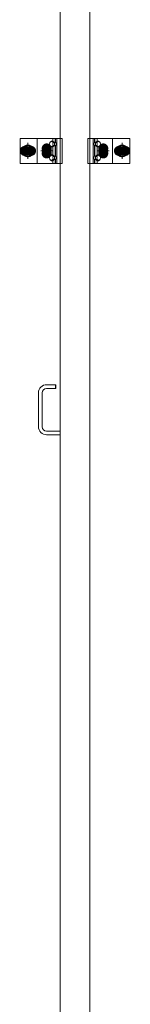
# Model space of a CAD drawing. Units: millimetres. Extents: x -7997 to 8003, y -5540 to 5540.
# Drawn here: x -2224 to -2048, y -1567 to 4 of the extents above; entities that cross this region are included whole.
import ezdxf

# ---------------------------------------------------------------- set-up
doc = ezdxf.new("R2010")
doc.units = ezdxf.units.MM
doc.header["$LTSCALE"] = 40
doc.linetypes.add('JWW_CENTER1', pattern=[6.773333, 4.233333, -0.846667, 0.846667, -0.846667])
doc.linetypes.add('JWW_PHANTOM1', pattern=[6.773333, 3.386667, -0.846667, 0.423333, -0.846667, 0.423333, -0.846667])
for name, color, linetype in [('center', 7, 'Continuous'), ('LEVERPARTS', 7, 'Continuous'), ('MODUMBASE', 7, 'Continuous'), ('MODUMT2', 7, 'Continuous'), ('SCREW', 7, 'Continuous')]:
    doc.layers.add(name, color=color, linetype=linetype)

msp = doc.modelspace()

# ---------------------------------------------------------------- linework, layer by layer
at = {"layer": 'center', "color": 1, "linetype": 'JWW_CENTER1', "lineweight": 5}
for p, q in [((-2211.4, -192.8), (-2211.4, -218.4)), ((-2181.4, -215.1), (-2181.4, -196.1)), ((-2181.4, -196.7), (-2181.4, -214.5)), ((-2181.4, -214.4), (-2181.4, -196.7)), ((-2091.4, -215.1), (-2091.4, -196.1)), ((-2091.4, -196.7), (-2091.4, -214.5)), ((-2091.4, -214.4), (-2091.4, -196.7)), ((-2061.4, -192.8), (-2061.4, -218.4)), ((-2222.9, -205.6), (-2199.9, -205.6)), ((-2171.9, -205.6), (-2190.9, -205.6)), ((-2081.9, -205.6), (-2100.9, -205.6)), ((-2049.9, -205.6), (-2072.9, -205.6))]:
    msp.add_line(p, q, dxfattribs=at)
at = {"layer": 'LEVERPARTS', "color": 1, "linetype": 'Continuous', "lineweight": 5}
for p, q in [((-2167.5, -578.6), (-2181.5, -578.6)), ((-2167.5, -584.6), (-2167.5, -578.6)), ((-2167.5, -578.6), (-2167, -579.1)), ((-2167, -584.1), (-2167, -579.1)), ((-2194.5, -645.6), (-2194.5, -591.6)), ((-2188.5, -645.6), (-2188.5, -591.6)), ((-2167.5, -584.6), (-2181.5, -584.6)), ((-2167.5, -584.6), (-2167, -584.1)), ((-2160, -652.6), (-2181.5, -652.6)), ((-2160, -658.6), (-2181.5, -658.6))]:
    msp.add_line(p, q, dxfattribs=at)
for centre, radius, start, end in [((-2181.5, -591.6), 13, 90, 180), ((-2181.5, -591.6), 7, 90, 180), ((-2181.5, -645.6), 13, 180, 270), ((-2181.5, -645.6), 7, 180, 270)]:
    msp.add_arc(centre, radius, start, end, dxfattribs=at)
at = {"layer": 'MODUMBASE', "color": 1, "linetype": 'Continuous', "lineweight": 5}
for p, q in [((-2223.9, -225.6), (-2223.9, -185.6)), ((-2159.9, -185.6), (-2223.9, -185.6)), ((-2196.4, -185.6), (-2196.4, -205.6)), ((-2196.4, -185.6), (-2157, -185.6)), ((-2171.5, -185.6), (-2171.5, -190.1)), ((-2168.1, -185.6), (-2168.1, -192.1)), ((-2167.5, -185.6), (-2167.5, -192.1)), ((-2165.5, -185.6), (-2165.5, -205.6)), ((-2157, -225.6), (-2157, -185.6)), ((-2115.8, -185.6), (-2115.8, -205.6)), ((-2076.4, -185.6), (-2115.8, -185.6)), ((-2107.3, -185.6), (-2107.3, -205.6)), ((-2105.3, -185.6), (-2105.3, -192.1)), ((-2104.6, -185.6), (-2104.6, -192.1)), ((-2101.2, -185.6), (-2101.2, -190.1)), ((-2076.4, -185.6), (-2076.4, -205.6)), ((-2076.4, -185.6), (-2048.9, -185.6)), ((-2048.9, -225.6), (-2048.9, -185.6)), ((-2171.5, -199), (-2171.5, -205.6)), ((-2168.1, -197.1), (-2168.1, -205.6)), ((-2167.5, -197), (-2167.5, -205.6)), ((-2105.3, -197), (-2105.3, -205.6)), ((-2104.6, -197.1), (-2104.6, -205.6)), ((-2101.2, -199), (-2101.2, -205.6)), ((-2196.4, -225.6), (-2196.4, -205.6)), ((-2171.5, -212.1), (-2171.5, -205.6)), ((-2168.1, -214.1), (-2168.1, -205.6)), ((-2168.1, -225.6), (-2168.1, -219.1)), ((-2167.5, -214.1), (-2167.5, -205.6)), ((-2167.5, -225.6), (-2167.5, -219)), ((-2165.5, -225.6), (-2165.5, -205.6)), ((-2115.8, -225.6), (-2115.8, -205.6)), ((-2107.3, -225.6), (-2107.3, -205.6)), ((-2105.3, -214.1), (-2105.3, -205.6)), ((-2105.3, -225.6), (-2105.3, -219)), ((-2104.6, -214.1), (-2104.6, -205.6)), ((-2104.6, -225.6), (-2104.6, -219.1)), ((-2101.2, -212.1), (-2101.2, -205.6)), ((-2076.4, -225.6), (-2076.4, -205.6)), ((-2159.9, -225.6), (-2223.9, -225.6)), ((-2196.4, -225.6), (-2157, -225.6)), ((-2171.5, -225.6), (-2171.5, -221)), ((-2076.4, -225.6), (-2115.8, -225.6)), ((-2101.2, -225.6), (-2101.2, -221)), ((-2076.4, -225.6), (-2048.9, -225.6))]:
    msp.add_line(p, q, dxfattribs=at)
at = {"layer": 'MODUMT2', "color": 2, "linetype": 'Continuous', "lineweight": 5}
for p, q in [((-2159.9, 3462.7), (-2159.9, -2837.3)), ((-2112.9, 3462.7), (-2112.9, -2837.3))]:
    msp.add_line(p, q, dxfattribs=at)
at = {"layer": 'SCREW', "color": 1, "linetype": 'JWW_PHANTOM1', "lineweight": 5}
for p, q in [((-2211.4, -195.8), (-2219.9, -200.7)), ((-2219.9, -200.7), (-2219.9, -210.5)), ((-2202.9, -200.7), (-2211.4, -195.8)), ((-2202.9, -210.5), (-2202.9, -200.7)), ((-2069.9, -200.7), (-2061.4, -195.8)), ((-2069.9, -210.5), (-2069.9, -200.7)), ((-2061.4, -195.8), (-2052.9, -200.7)), ((-2052.9, -200.7), (-2052.9, -210.5)), ((-2219.9, -210.5), (-2211.4, -215.4)), ((-2211.4, -215.4), (-2202.9, -210.5)), ((-2061.4, -215.4), (-2069.9, -210.5)), ((-2052.9, -210.5), (-2061.4, -215.4))]:
    msp.add_line(p, q, dxfattribs=at)
at = {"layer": 'SCREW', "color": 1, "linetype": 'Continuous', "lineweight": 5}
for p, q in [((-2188.9, -205.6), (-2185.1, -199.1)), ((-2185.1, -199.1), (-2177.6, -199.1)), ((-2177.6, -199.1), (-2173.9, -205.6)), ((-2174, -190), (-2171.7, -190)), ((-2174, -199.2), (-2171.7, -199.2)), ((-2169, -192.3), (-2171.7, -190)), ((-2171.7, -199.2), (-2169, -196.9)), ((-2171.4, -192.3), (-2169, -192.3)), ((-2171.4, -196.9), (-2169, -196.9)), ((-2169.3, -192.1), (-2167.8, -192.1)), ((-2169.3, -197.1), (-2167.8, -197.1)), ((-2169, -192.3), (-2169, -196.9)), ((-2103.5, -192.1), (-2104.9, -192.1)), ((-2103.5, -197.1), (-2104.9, -197.1)), ((-2103.7, -192.3), (-2101, -190)), ((-2103.7, -192.3), (-2103.7, -196.9)), ((-2101.4, -192.3), (-2103.7, -192.3)), ((-2101, -199.2), (-2103.7, -196.9)), ((-2101.4, -196.9), (-2103.7, -196.9)), ((-2098.7, -190), (-2101, -190)), ((-2098.7, -199.2), (-2101, -199.2)), ((-2098.9, -205.6), (-2095.1, -199.1)), ((-2095.1, -199.1), (-2087.6, -199.1)), ((-2087.6, -199.1), (-2083.9, -205.6)), ((-2185.1, -212.1), (-2188.9, -205.6)), ((-2177.6, -212.1), (-2185.1, -212.1)), ((-2173.9, -205.6), (-2177.6, -212.1)), ((-2174, -212), (-2171.7, -212)), ((-2171.7, -212), (-2169, -214.3)), ((-2169, -218.9), (-2171.7, -221.2)), ((-2171.4, -214.3), (-2169, -214.3)), ((-2171.4, -218.9), (-2169, -218.9)), ((-2169.3, -214.1), (-2167.8, -214.1)), ((-2169.3, -219.1), (-2167.8, -219.1)), ((-2169, -218.9), (-2169, -214.3)), ((-2103.5, -214.1), (-2104.9, -214.1)), ((-2103.5, -219.1), (-2104.9, -219.1)), ((-2101, -212), (-2103.7, -214.3)), ((-2101.4, -214.3), (-2103.7, -214.3)), ((-2103.7, -218.9), (-2103.7, -214.3)), ((-2103.7, -218.9), (-2101, -221.2)), ((-2101.4, -218.9), (-2103.7, -218.9)), ((-2098.7, -212), (-2101, -212)), ((-2095.1, -212.1), (-2098.9, -205.6)), ((-2087.6, -212.1), (-2095.1, -212.1)), ((-2083.9, -205.6), (-2087.6, -212.1)), ((-2174, -221.2), (-2171.7, -221.2)), ((-2098.7, -221.2), (-2101, -221.2))]:
    msp.add_line(p, q, dxfattribs=at)
at = {"layer": 'SCREW', "color": 1, "linetype": 'Continuous', "lineweight": 5, "const_width": 8}
for points in [[(-2212.4, -205.6, 0.414214), (-2216.4, -201.6, 0.414214), (-2220.4, -205.6, 0.414214), (-2216.4, -209.6, 0.414214)], [(-2202.4, -205.6, 0.414214), (-2206.4, -201.6, 0.414214), (-2210.4, -205.6, 0.414214), (-2206.4, -209.6, 0.414214)], [(-2177.4, -201.6, 0.414214), (-2181.4, -197.6, 0.414214), (-2185.4, -201.6, 0.414214), (-2181.4, -205.6, 0.414214)], [(-2177.4, -209.6, 0.414214), (-2181.4, -205.6, 0.414214), (-2185.4, -209.6, 0.414214), (-2181.4, -213.6, 0.414214)], [(-2087.4, -201.6, 0.414214), (-2091.4, -197.6, 0.414214), (-2095.4, -201.6, 0.414214), (-2091.4, -205.6, 0.414214)], [(-2087.4, -209.6, 0.414214), (-2091.4, -205.6, 0.414214), (-2095.4, -209.6, 0.414214), (-2091.4, -213.6, 0.414214)], [(-2062.4, -205.6, 0.414214), (-2066.4, -201.6, 0.414214), (-2070.4, -205.6, 0.414214), (-2066.4, -209.6, 0.414214)], [(-2052.4, -205.6, 0.414214), (-2056.4, -201.6, 0.414214), (-2060.4, -205.6, 0.414214), (-2056.4, -209.6, 0.414214)]]:
    msp.add_lwpolyline(points, format="xyb", close=True, dxfattribs=at)
at = {"layer": 'SCREW', "color": 1, "linetype": 'JWW_PHANTOM1', "lineweight": 5}
for centre, radius in [((-2211.4, -205.6), 8.5), ((-2211.4, -205.6), 5), ((-2211.4, -205.6), 4.25), ((-2061.4, -205.6), 8.5), ((-2061.4, -205.6), 5), ((-2061.4, -205.6), 4.25)]:
    msp.add_circle(centre, radius, dxfattribs=at)
at = {"layer": 'SCREW', "color": 1, "linetype": 'Continuous', "lineweight": 5}
for centre, radius in [((-2181.4, -205.6), 6.5), ((-2181.4, -205.6), 4.5), ((-2181.4, -205.6), 4), ((-2181.4, -205.6), 3.38), ((-2091.4, -205.6), 6.5), ((-2091.4, -205.6), 4.5), ((-2091.4, -205.6), 4), ((-2091.4, -205.6), 3.38)]:
    msp.add_circle(centre, radius, dxfattribs=at)
at = {"layer": 'SCREW', "color": 1, "linetype": 'JWW_PHANTOM1', "lineweight": 5}
for centre, start, end in [((-2211.4, -205.6), 157.505, 202.495), ((-2211.4, -205.6), 97.505, 142.495), ((-2211.4, -205.6), 37.505, 82.495), ((-2211.4, -205.6), 337.505, 22.495), ((-2061.4, -205.6), 157.505, 202.495), ((-2061.4, -205.6), 97.505, 142.495), ((-2061.4, -205.6), 37.505, 82.495), ((-2061.4, -205.6), 337.505, 22.495), ((-2211.4, -205.6), 217.505, 262.495), ((-2211.4, -205.6), 277.505, 322.495), ((-2061.4, -205.6), 217.505, 262.495), ((-2061.4, -205.6), 277.505, 322.495)]:
    msp.add_arc(centre, 9.2, start, end, dxfattribs=at)
at = {"layer": 'SCREW', "color": 1, "linetype": 'Continuous', "lineweight": 5}
for centre, radius, start, end in [((-2168, -194.6), 9, 165.1254, 194.8746), ((-2170.6, -196.6), 7.47, 117.2631, 144.5791), ((-2170.6, -192.6), 7.47, 215.4209, 242.7369), ((-2167.4, -185), 8.21, 216.6798, 241.478), ((-2167.4, -204.1), 8.21, 118.522, 143.3202), ((-2162.7, -194.6), 9, 165.1254, 194.8746), ((-2105.3, -185), 8.21, 298.522, 323.3202), ((-2110.1, -194.6), 9, 345.1254, 14.8746), ((-2105.3, -204.1), 8.21, 36.6798, 61.478), ((-2102.2, -196.6), 7.47, 35.4209, 62.7369), ((-2102.2, -192.6), 7.47, 297.2631, 324.5791), ((-2104.8, -194.6), 9, 345.1254, 14.8746), ((-2168, -216.6), 9, 165.1254, 194.8746), ((-2170.6, -218.6), 7.47, 117.2631, 144.5791), ((-2170.6, -214.6), 7.47, 215.4209, 242.7369), ((-2167.4, -207), 8.21, 216.6798, 241.478), ((-2167.4, -226.1), 8.21, 118.522, 143.3202), ((-2162.7, -216.6), 9, 165.1254, 194.8746), ((-2105.3, -207), 8.21, 298.522, 323.3202), ((-2110.1, -216.6), 9, 345.1254, 14.8746), ((-2105.3, -226.1), 8.21, 36.6798, 61.478), ((-2102.2, -218.6), 7.47, 35.4209, 62.7369), ((-2102.2, -214.6), 7.47, 297.2631, 324.5791), ((-2104.8, -216.6), 9, 345.1254, 14.8746)]:
    msp.add_arc(centre, radius, start, end, dxfattribs=at)
for centre, major_axis, start_param, end_param in [((-2167.8, -194.6), (0, -2.5), 0, 3.141593), ((-2104.9, -194.6), (0, -2.5), 3.141593, 6.283185), ((-2167.8, -216.6), (0, 2.5), 3.141593, 6.283185), ((-2104.9, -216.6), (0, 2.5), 0, 3.141593)]:
    msp.add_ellipse(centre, major_axis=major_axis, ratio=0.666016, start_param=start_param, end_param=end_param, dxfattribs=at)

doc.saveas('drawing.dxf')
